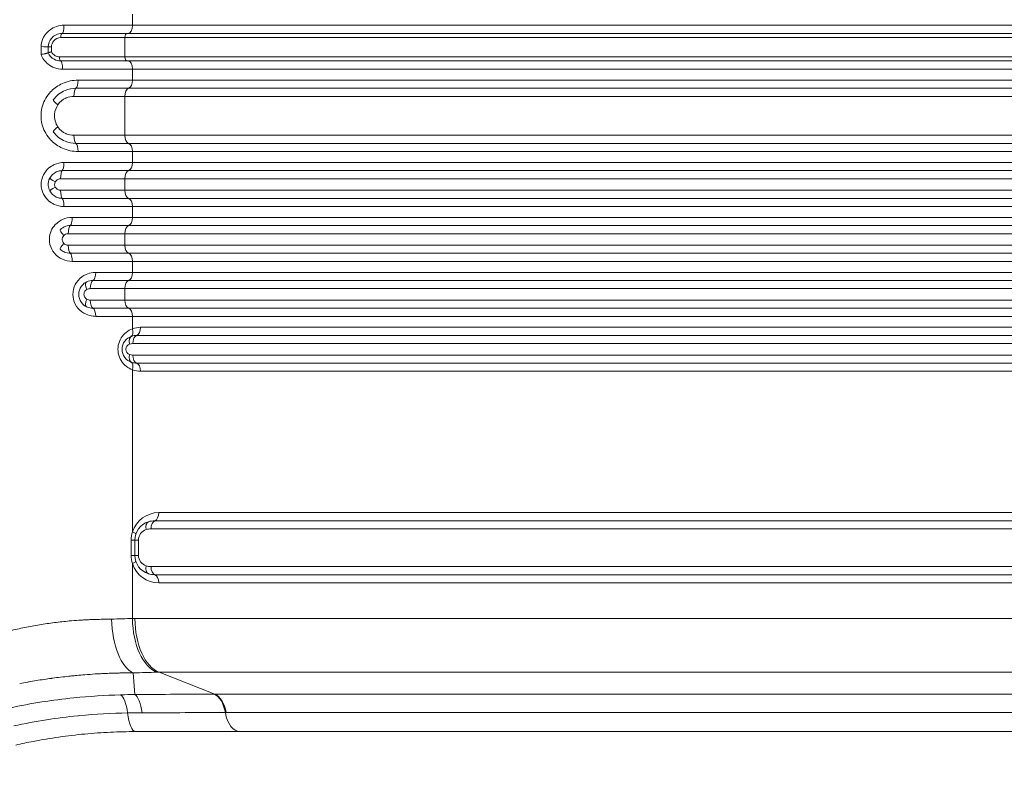
# Model space of a CAD drawing. Units: millimetres. Extents: x 1149 to 9431, y -1424 to 710.
# Drawn here: x 2027 to 2386, y -158 to 120 of the extents above; entities that cross this region are included whole.
import ezdxf

# ---------------------------------------------------------------- set-up
doc = ezdxf.new("R2010")
doc.units = ezdxf.units.MM
doc.header["$MEASUREMENT"] = 0
doc.styles.get("Standard").update_dxf_attribs({"font": 'arial.ttf'})
doc.dimstyles.new('ISO-25', dxfattribs={"dimtxt": 2.5, "dimasz": 2.5, "dimexe": 1.25, "dimexo": 0.625, "dimtad": 1, "dimtxsty": 'Standard', "dimcen": 2.5, "dimadec": 0, "dimazin": 0, "dimtfac": 1, "dimtmove": 0, "dimatfit": 3, "dimfxl": 1, "dimarcsym": 0})

# ---------------------------------------------------------------- blocks, each defined once
blk = doc.blocks.new('*D1')
at = {"color": 0, "lineweight": -2, "transparency": 16777216}
for p, q in [((1478.06, 436.33), (1478.06, 477.58)), ((3298.06, 436.33), (3298.06, 477.58)), ((1578.06, 476.33), (3198.06, 476.33))]:
    blk.add_line(p, q, dxfattribs=at)
at = {"color": 0, "transparency": 16777216}
for points in [[(1578.06, 493), (1578.06, 459.67), (1478.06, 476.33)], [(3198.06, 493), (3198.06, 459.67), (3298.06, 476.33)]]:
    blk.add_solid(points, dxfattribs=at)
at = {"layer": 'Defpoints', "color": 0, "transparency": 16777216}
for p in [(3298.06, 476.33), (1478.06, 85.94), (3298.06, -1114.06)]:
    blk.add_point(p, dxfattribs=at)
at = {"color": 0, "lineweight": 18, "transparency": 16777216, "insert": (2388.06, 598.13), "char_height": 170, "attachment_point": 5}
blk.add_mtext('180', dxfattribs=at)
blk = doc.blocks.new('*D2')
at = {"color": 0, "lineweight": -2, "transparency": 16777216}
for p, q in [((1421.91, 395.94), (1380.66, 395.94)), ((1381.91, 295.94), (1381.91, -1324.06)), ((1421.91, -1424.06), (1380.66, -1424.06))]:
    blk.add_line(p, q, dxfattribs=at)
at = {"color": 0, "transparency": 16777216}
for points in [[(1365.25, 295.94), (1398.58, 295.94), (1381.91, 395.94)], [(1365.25, -1324.06), (1398.58, -1324.06), (1381.91, -1424.06)]]:
    blk.add_solid(points, dxfattribs=at)
at = {"layer": 'Defpoints', "color": 0, "transparency": 16777216}
for p in [(1788.06, 395.94), (1381.91, -1424.06), (2988.06, -1424.06)]:
    blk.add_point(p, dxfattribs=at)
at = {"color": 0, "lineweight": 18, "transparency": 16777216, "insert": (1260.11, -514.06), "char_height": 170, "attachment_point": 5, "rotation": 90}
blk.add_mtext('180', dxfattribs=at)

msp = doc.modelspace()

# ---------------------------------------------------------------- linework, layer by layer
at = {"lineweight": 18}
for p, q in [((2068.136, 118.137), (2068.136, 122.137)), ((2066.179, 115.137), (2042.424, 115.137)), ((2068.136, 118.137), (2043.165, 118.137)), ((2627.753, 115.137), (2066.179, 115.137)), ((2629.71, 118.137), (2068.136, 118.137)), ((2042.051, 113.637), (2065.341, 113.637)), ((2065.341, 113.637), (2626.914, 113.637)), ((2065.341, 106.637), (2065.341, 113.637)), ((2065.341, 106.637), (2041.577, 106.637)), ((2041.94, 105.137), (2066.179, 105.137)), ((2626.914, 106.637), (2065.341, 106.637)), ((2066.179, 105.137), (2627.753, 105.137)), ((2042.663, 102.137), (2068.136, 102.137)), ((2068.136, 98.137), (2068.136, 102.137)), ((2068.136, 102.137), (2629.71, 102.137)), ((2068.136, 98.137), (2048.333, 98.137)), ((2629.71, 98.137), (2068.136, 98.137)), ((2066.738, 95.179), (2047.554, 95.179)), ((2628.312, 95.179), (2066.738, 95.179)), ((2046.775, 92.221), (2065.341, 92.221)), ((2065.341, 92.221), (2626.914, 92.221)), ((2065.341, 78.053), (2065.341, 92.221)), ((2065.341, 78.053), (2046.775, 78.053)), ((2626.914, 78.053), (2065.341, 78.053)), ((2047.554, 75.095), (2066.738, 75.095)), ((2048.333, 72.137), (2068.136, 72.137)), ((2066.738, 75.095), (2628.312, 75.095)), ((2068.136, 72.137), (2629.71, 72.137)), ((2068.136, 68.137), (2068.136, 72.137)), ((2068.136, 68.137), (2043.165, 68.137)), ((2629.71, 68.137), (2068.136, 68.137)), ((2066.738, 65.179), (2042.548, 65.179)), ((2628.312, 65.179), (2066.738, 65.179)), ((2041.93, 62.221), (2065.341, 62.221)), ((2065.341, 62.221), (2626.914, 62.221)), ((2065.341, 58.053), (2065.341, 62.221)), ((2065.341, 58.053), (2041.93, 58.053)), ((2626.914, 58.053), (2065.341, 58.053)), ((2042.548, 55.095), (2066.738, 55.095)), ((2066.738, 55.095), (2628.312, 55.095)), ((2043.165, 52.137), (2068.136, 52.137)), ((2068.136, 52.137), (2629.71, 52.137)), ((2068.136, 48.137), (2068.136, 52.137)), ((2629.71, 48.137), (2068.136, 48.137)), ((2066.738, 45.179), (2045.462, 45.179)), ((2628.312, 45.179), (2066.738, 45.179)), ((2044.75, 42.221), (2065.341, 42.221)), ((2065.341, 42.221), (2626.914, 42.221)), ((2065.341, 38.053), (2065.341, 42.221)), ((2065.341, 38.053), (2044.75, 38.053)), ((2626.914, 38.053), (2065.341, 38.053)), ((2045.462, 35.095), (2066.738, 35.095)), ((2066.738, 35.095), (2628.312, 35.095)), ((2068.136, 32.137), (2629.71, 32.137)), ((2068.136, 28.137), (2068.136, 32.137)), ((2066.738, 25.179), (2053.747, 25.179)), ((2068.136, 28.137), (2054.726, 28.137)), ((2628.312, 25.179), (2066.738, 25.179)), ((2629.71, 28.137), (2068.136, 28.137)), ((2052.769, 22.221), (2065.341, 22.221)), ((2065.341, 22.221), (2626.914, 22.221)), ((2065.341, 18.053), (2065.341, 22.221)), ((2065.341, 18.053), (2052.769, 18.053)), ((2626.914, 18.053), (2065.341, 18.053)), ((2053.747, 15.095), (2066.738, 15.095)), ((2066.738, 15.095), (2628.312, 15.095)), ((2054.726, 12.137), (2068.136, 12.137)), ((2068.136, 12.137), (2629.71, 12.137)), ((2068.136, 7.596), (2068.136, 12.137)), ((2629.71, 8.137), (2071.027, 8.137)), ((2628.312, 5.179), (2069.629, 5.179)), ((2068.231, 2.221), (2626.914, 2.221)), ((2626.914, -1.947), (2068.231, -1.947)), ((2069.629, -4.905), (2628.312, -4.905)), ((2068.136, -7.323), (2068.136, -66.35)), ((2071.027, -7.863), (2629.71, -7.863)), ((2629.71, -59.327), (2077.683, -59.327)), ((2628.312, -62.285), (2076.285, -62.285)), ((2074.887, -65.243), (2626.914, -65.243)), ((2067.665, -69.327), (2069.006, -69.327)), ((2067.665, -69.327), (2067.665, -74.887)), ((2070.328, -69.327), (2069.006, -69.327)), ((2069.006, -69.327), (2069.006, -74.887)), ((2070.328, -74.887), (2070.328, -69.327)), ((2069.006, -74.887), (2067.665, -74.887)), ((2070.328, -74.887), (2069.006, -74.887)), ((2068.136, -77.863), (2068.136, -97.889)), ((2626.914, -78.971), (2074.887, -78.971)), ((2076.285, -81.929), (2628.312, -81.929)), ((2077.683, -84.887), (2629.71, -84.887)), ((2629.71, -97.887), (2069.006, -97.887)), ((2068.408, -117.68), (2068.997, -125.555)), ((2077.845, -117.443), (2098.078, -125.426)), ((2077.845, -117.443), (2638.55, -117.443)), ((2659.38, -125.426), (2098.078, -125.426)), ((2102.227, -132.13), (2663.529, -132.13)), ((2069.259, -139.055), (2107.275, -139.055)), ((2668.849, -139.055), (2107.275, -139.055))]:
    msp.add_line(p, q, dxfattribs=at)
for centre, radius, start, end in [((2071.027, 0.137), 8, 90, 111.17893), ((2069.349, 0.137), 5, 107.34246, 252.65754), ((2067.672, 0.137), 2, 107.34246, 252.65754), ((2071.027, 0.137), 8, 248.82107, 270), ((2077.683, -69.327), 10, 90, 162.68331), ((2076.006, -69.327), 7, 107.34246, 180), ((2074.328, -69.327), 4, 107.34246, 180), ((2076.006, -74.887), 7, 180, 252.65754), ((2074.328, -74.887), 4, 180, 252.65754), ((2077.683, -74.887), 10, 197.31669, 270)]:
    msp.add_arc(centre, radius, start, end, dxfattribs=at)
at = {"lineweight": 18, "extrusion": (0, 0, -1)}
for centre, major_axis, ratio, start_param, end_param in [((2042.424, 113.637), (0, 1.5), 0.2486063, -1.5707963, 0), ((2066.179, 113.637), (0, 1.5), 0.5591297, -1.5707963, 0), ((2038.925, 110.223), (-1.5, 0.037), 0.0050959, -1.3661309, 0), ((2125.148, 108.046), (0.002, 88.393), 0.9791881, -1.5667552, -1.5461851), ((2041.94, 102.137), (0, 3), 0.2407084, 0, 1.5707963), ((2066.459, 102.137), (0, 3), 0.5591297, 0, 1.5707963), ((2047.399, 98.137), (0, -3), 0.3115931, -1.5707963, -0.1674481), ((2041.689, 89.187), (-2.447, 1.736), 0.1381642, -1.3783422, 0), ((2041.689, 81.087), (-2.447, -1.736), 0.1381642, 0.0000095, 1.3783422), ((2047.71, 78.053), (0, -3), 0.3115931, 0.1674481, 1.5707963), ((2067.018, 78.053), (0, -3), 0.5591297, 0.1674481, 1.5707963), ((2047.399, 72.137), (0, 3), 0.3115931, 0.1674481, 1.5707963), ((2066.459, 72.137), (0, 3), 0.5591297, 0.1674481, 1.5707963), ((2042.424, 68.137), (0, -3), 0.246992, -1.5707963, -0.1674481), ((2042.671, 62.221), (0, 3), 0.246992, -1.5707963, -0.1674481), ((2040.654, 61.067), (-2.655, 1.396), 0.1049224, -1.373653, 0), ((2040.654, 59.206), (-2.655, -1.396), 0.1049224, 0, 1.373653), ((2042.671, 58.053), (0, -3), 0.246992, 0.1674481, 1.5707963), ((2067.018, 58.053), (0, -3), 0.5591297, 0.1674481, 1.5707963), ((2042.424, 52.137), (0, 3), 0.246992, 0.1674481, 1.5707963), ((2066.459, 52.137), (0, 3), 0.5591297, 0.1674481, 1.5707963), ((2043.916, 41.561), (-2.105, 2.137), 0.1905819, -1.3851826, -0.0000408), ((2045.604, 42.221), (0, 3), 0.2845903, -1.5707963, -0.1674512), ((2043.916, 38.712), (-2.105, -2.137), 0.1905819, 0.000005, 1.3851826), ((2045.604, 38.053), (0, -3), 0.2845903, 0.1674512, 1.5707963), ((2067.018, 38.053), (0, -3), 0.5591297, 0.1674481, 1.5707963), ((2045.319, 32.137), (0, 3), 0.2845903, 0.1674481, 1.5707963), ((2053.943, 22.221), (0, 3), 0.3915033, -1.5707963, -0.1674512), ((2052.623, 21.908), (-1.393, 2.657), 0.3369072, -1.3956423, 0), ((2052.623, 18.365), (-1.393, -2.657), 0.3369072, 0, 1.3956423), ((2053.943, 18.053), (0, -3), 0.3915033, 0.1674512, 1.5707963), ((2067.018, 18.053), (0, -3), 0.5591297, 0.1674481, 1.5707963), ((2053.552, 12.137), (0, 3), 0.3915033, 0.1674481, 1.5707963), ((2069.349, 8.137), (0, -3), 0.5591297, -1.5707963, -0.1674481), ((2068.753, 2.046), (-0.894, 2.864), 0.5412825, -1.4033482, 0), ((2069.908, 2.221), (0, 3), 0.5591297, -1.5707963, -0.1674534), ((2068.516, -2.1), (2.205, -3.81), 0.9238608, -2.9361358, -2.6506838), ((2068.753, -1.772), (-0.894, -2.864), 0.5412825, 0, 1.4033482), ((2068.516, 2.373), (-2.205, -3.81), 0.9238608, -0.4909088, -0.2054568), ((2069.908, -1.947), (0, -3), 0.5591297, 0.1674484, 1.5707963), ((2074.813, -65.509), (-0.894, 2.864), 0.5412825, -1.4033482, 0), ((2076.565, -65.243), (0, 3), 0.5591297, -1.5707963, -0.1674481), ((2066.459, -66.35), (2.864, -0.893), 0.1968104, -1.0077241, 0), ((2075.192, -71.713), (2.863, -5.885), 0.9396049, -3.0004066, -2.7128118), ((2066.459, -77.863), (2.864, 0.893), 0.1968104, 0, 1.0077241), ((2074.813, -78.705), (-0.894, -2.864), 0.5412825, 0, 1.4033482), ((2075.192, -72.5), (-2.863, -5.885), 0.9396049, -0.4287809, -0.141186), ((2076.565, -78.971), (0, -3), 0.5591297, 0.1674481, 1.5707963), ((2069.735, -98.093), (0.684, -19.988), 0.4630748, 0.2172404, 1.5866394), ((2080.188, -97.887), (0, -20), 0.5591297, 0.2110933, 1.5707963), ((2121.56, -219.631), (103.532, -76.109), 0.6586297, -2.4189468, -2.4115369), ((2069.259, -129.055), (0, -10), 0.305689, 0, 1.2449088), ((2107.275, -129.055), (0, -10), 0.5591297, 0, 1.2582852)]:
    msp.add_ellipse(centre, major_axis=major_axis, ratio=ratio, start_param=start_param, end_param=end_param, dxfattribs=at)
at = {"lineweight": 18}
for centre, major_axis, ratio, start_param, end_param in [((2042.424, 118.137), (0, -3), 0.246992, 0, 1.5707963), ((2066.459, 118.137), (0, -3), 0.5591297, 0, 1.5707963), ((2122.51, 108.046), (-0.001, -88.595), 0.9897143, -1.5966128, -1.564212), ((2034.427, 110.334), (2.999, -0.074), 0.0035572, 0, 1.4272195), ((2123.814, 108.046), (-0.001, -88.191), 0.9798727, -1.5958899, -1.5707927), ((2041.94, 106.637), (0, -1.5), 0.2422816, -1.5707963, 0), ((2066.179, 106.637), (0, -1.5), 0.5591297, -1.5707963, 0), ((2066.459, 98.137), (0, -3), 0.5591297, 0.1674481, 1.5707963), ((2047.71, 92.221), (0, 3), 0.3115931, 0.1674481, 1.5707963), ((2067.018, 92.221), (0, 3), 0.5591297, 0.1674481, 1.5707963), ((2066.459, 68.137), (0, -3), 0.5591297, 0.1674481, 1.5707963), ((2067.018, 62.221), (0, 3), 0.5591297, 0.1674481, 1.5707963), ((2045.319, 48.137), (0, -3), 0.2845903, 0.1674481, 1.5707963), ((2066.459, 48.137), (0, -3), 0.5591297, 0.1674481, 1.5707963), ((2067.018, 42.221), (0, 3), 0.5591297, 0.1674481, 1.5707963), ((2066.459, 32.137), (0, 3), 0.5591297, -1.5707963, -0.1674481), ((2053.552, 28.137), (0, -3), 0.3915033, 0.1674481, 1.5707963), ((2067.018, 22.221), (0, 3), 0.5591297, 0.1674481, 1.5707963), ((2066.459, 28.137), (0, -3), 0.5591297, 0.1674481, 1.5707963), ((2066.459, 12.137), (0, 3), 0.5591297, -1.5707963, -0.1674481), ((2066.459, 7.596), (1.084, -2.797), 0.5323385, 0, 1.3673933), ((2066.459, -7.323), (1.084, 2.797), 0.5323385, -1.3673933, -0.0093537), ((2069.349, -7.863), (0, 3), 0.5591297, -1.5707963, -0.1674481), ((2076.006, -59.327), (0, -3), 0.5591297, 0.1674481, 1.5707963), ((2079.215, -87.384), (4.269, -24.986), 0.5572921, 3.0466665, 3.2162794), ((2079.215, -56.83), (-4.269, -24.986), 0.5572921, -0.0746868, 0.0949262), ((2076.006, -84.887), (0, 3), 0.5591297, -1.5707963, -0.1674481), ((2069.006, -310.522), (0, 212.635), 0.8290802, 0.0000021, 0.0049334), ((2079.319, -97.889), (0.119, -20), 0.5591229, -1.574122, -0.2142179), ((2096.634, -135.204), (-0.008, 10), 0.5593069, -1.2587318, -0.2115267), ((2101.701, -218.194), (-182.513, 2.504), 0.508097, -1.543972, -1.5424554), ((2096.906, -135.204), (0, 10), 0.5591297, -1.2582909, -0.2110933), ((2063.467, -135.458), (-0.338, 9.994), 0.3158301, -1.255413, -0.2048166), ((2068.378, -135.351), (-0.087, 10), 0.3457946, -1.2535526, -0.2051552)]:
    msp.add_ellipse(centre, major_axis=major_axis, ratio=ratio, start_param=start_param, end_param=end_param, dxfattribs=at)
for points, knots in [([(2043.165, 118.137), (2041.367, 118.137), (2038.338, 117.16), (2035.51, 113.887), (2034.887, 111.524), (2034.856, 110.334)], [0, 0, 0, 0, 0.5359681, 0.8932801, 1.2505922, 1.2505922, 1.2505922, 1.2505922]), ([(2042.424, 115.137), (2040.978, 115.137), (2038.438, 113.965), (2037.453, 111.379), (2037.426, 110.26)], [-0.54871214, -0.54871214, -0.54871214, -0.54871214, -0.23516235, 0, 0, 0, 0]), ([(2038.621, 110.223), (2038.64, 111.006), (2039.316, 112.817), (2041.059, 113.637), (2042.051, 113.637)], [0, 0, 0, 0, 0.23516235, 0.54871214, 0.54871214, 0.54871214, 0.54871214]), ([(2034.829, 107.463), (2034.832, 107.464), (2034.835, 107.465), (2035.098, 107.522), (2035.353, 107.578), (2035.836, 107.68), (2036.066, 107.726), (2036.414, 107.791), (2036.543, 107.812), (2036.78, 107.853), (2036.885, 107.875), (2037.114, 107.931), (2037.219, 107.965), (2037.361, 108.018), (2037.399, 108.037), (2037.399, 108.046)], [-0.43271926, -0.43271926, -0.43271926, -0.43271926, -0.43168453, -0.43168453, -0.3513076, -0.3513076, -0.27069322, -0.27069322, -0.21648035, -0.21648035, -0.16180902, -0.16180902, -0.08073095, -0.08073095, -0.00000166, -0.00000166, -0.00000166, -0.00000166]), ([(2038.595, 108.405), (2038.583, 108.402), (2038.559, 108.396), (2038.535, 108.39), (2038.447, 108.368), (2038.372, 108.349), (2038.227, 108.312), (2038.157, 108.293), (2037.959, 108.239), (2037.841, 108.202), (2037.632, 108.131), (2037.548, 108.105), (2037.43, 108.067), (2037.399, 108.055), (2037.399, 108.047)], [-0.00751389, -0.00751389, -0.00751389, -0.00751389, -0.00378772, 0, 0, 0.0244221, 0.0244221, 0.04869124, 0.04869124, 0.09683461, 0.09683461, 0.15, 0.15, 0.20301961, 0.20301961, 0.20301961, 0.20301961]), ([(2037.399, 108.047), (2037.399, 108.046), (2037.399, 108.046), (2037.399, 108.046), (2037.399, 108.046), (2037.399, 108.046)], [-0.0028301851, -0.0028301851, -0.0028301851, -0.0028301851, -0.0014152774, -0.0014152774, 0, 0, 0, 0]), ([(2037.399, 108.046), (2037.859, 107.047), (2039.254, 105.594), (2041.137, 105.137), (2041.94, 105.137)], [-2.63907281, -2.63907281, -2.63907281, -2.63907281, -2.40723048, -2.23334874, -2.23334874, -2.23334874, -2.23334874]), ([(2041.577, 106.637), (2041.025, 106.637), (2040.471, 106.774), (2039.979, 107.039), (2039.408, 107.346), (2038.92, 107.825), (2038.595, 108.405)], [2.23334874, 2.23334874, 2.23334874, 2.23334874, 2.40723048, 2.40723048, 2.40723048, 2.60868168, 2.60868168, 2.60868168, 2.60868168]), ([(2034.829, 107.463), (2035.323, 106.123), (2037.364, 103.303), (2040.748, 102.137), (2042.663, 102.137)], [-0.07264653, -0.07264653, -0.07264653, -0.07264653, 0.35451279, 0.92405855, 0.92405855, 0.92405855, 0.92405855]), ([(2048.333, 98.137), (2046.383, 98.137), (2044.403, 97.724), (2042.591, 96.905), (2041.11, 96.235), (2039.741, 95.294), (2038.589, 94.141), (2038.331, 93.884), (2038.084, 93.616), (2037.849, 93.337), (2036.564, 91.815), (2035.639, 89.998), (2035.175, 88.074), (2034.712, 86.151), (2034.71, 84.123), (2035.174, 82.201), (2035.637, 80.278), (2036.565, 78.461), (2037.851, 76.939), (2038.085, 76.661), (2038.332, 76.393), (2038.589, 76.136), (2039.741, 74.982), (2041.11, 74.039), (2042.591, 73.369), (2044.402, 72.549), (2046.383, 72.137), (2048.333, 72.137)], [-4.1481357, -4.1481357, -4.1481357, -4.1481357, -3.5555449, -3.5555449, -3.5555449, -3.0712527, -3.0712527, -3.0712527, -2.9629541, -2.9629541, -2.9629541, -2.3703633, -2.3703633, -2.3703633, -1.7777725, -1.7777725, -1.7777725, -1.1851816, -1.1851816, -1.1851816, -1.0770828, -1.0770828, -1.0770828, -0.5925908, -0.5925908, -0.5925908, 0, 0, 0, 0]), ([(2047.554, 95.179), (2046.25, 95.179), (2043.118, 94.612), (2040.365, 92.505), (2039.242, 90.922)], [0, 0, 0, 0, 0.30951431, 0.72219977, 0.72219977, 0.72219977, 0.72219977]), ([(2040.986, 89.187), (2041.717, 90.259), (2042.736, 91.093), (2043.869, 91.605), (2043.91, 91.623), (2043.952, 91.642), (2043.994, 91.659), (2044.881, 92.039), (2045.833, 92.221), (2046.775, 92.221)], [-0.72220005, -0.72220005, -0.72220005, -0.72220005, -0.32409232, -0.32409232, -0.32409232, -0.30951431, -0.30951431, -0.30951431, -0.00000002, -0.00000002, -0.00000002, -0.00000002]), ([(2040.986, 81.087), (2040.531, 81.753), (2039.846, 83.261), (2039.594, 86.187), (2040.304, 88.187), (2040.986, 89.187)], [-0.86649798, -0.86649798, -0.86649798, -0.86649798, -0.61892713, -0.37135628, 0, 0, 0, 0]), ([(2039.242, 79.351), (2040.365, 77.769), (2043.119, 75.661), (2046.25, 75.095), (2047.554, 75.095)], [0, 0, 0, 0, 0.41268217, 0.72219379, 0.72219379, 0.72219379, 0.72219379]), ([(2046.775, 78.053), (2045.833, 78.053), (2044.881, 78.235), (2043.994, 78.614), (2043.952, 78.632), (2043.91, 78.65), (2043.869, 78.669), (2042.736, 79.181), (2041.717, 80.015), (2040.986, 81.087)], [-0.72219378, -0.72219378, -0.72219378, -0.72219378, -0.41268217, -0.41268217, -0.41268217, -0.39808822, -0.39808822, -0.39808822, 0, 0, 0, 0]), ([(2043.165, 68.137), (2041.947, 68.137), (2040.721, 67.875), (2039.604, 67.366), (2039.254, 67.206), (2038.914, 67.021), (2038.589, 66.815), (2037.878, 66.363), (2037.236, 65.805), (2036.697, 65.164), (2035.912, 64.228), (2035.348, 63.114), (2035.066, 61.936), (2034.783, 60.757), (2034.782, 59.516), (2035.065, 58.338), (2035.347, 57.16), (2035.912, 56.046), (2036.698, 55.11), (2037.236, 54.468), (2037.878, 53.911), (2038.589, 53.459), (2038.914, 53.252), (2039.254, 53.068), (2039.604, 52.908), (2040.72, 52.399), (2041.947, 52.137), (2043.165, 52.137)], [-2.540516, -2.540516, -2.540516, -2.540516, -2.1775851, -2.1775851, -2.1775851, -2.063613, -2.063613, -2.063613, -1.8146543, -1.8146543, -1.8146543, -1.4517234, -1.4517234, -1.4517234, -1.0887926, -1.0887926, -1.0887926, -0.7258617, -0.7258617, -0.7258617, -0.476932, -0.476932, -0.476932, -0.3629309, -0.3629309, -0.3629309, 0, 0, 0, 0]), ([(2042.548, 65.179), (2041.834, 65.179), (2040.1, 64.854), (2038.542, 63.497), (2037.999, 62.463)], [0, 0, 0, 0, 0.1068329, 0.24927647, 0.24927647, 0.24927647, 0.24927647]), ([(2037.999, 62.463), (2037.571, 61.65), (2037.225, 60.008), (2037.678, 58.42), (2037.999, 57.81)], [-0.19395279, -0.19395279, -0.19395279, -0.19395279, -0.08312262, 0, 0, 0, 0]), ([(2039.991, 59.206), (2039.867, 59.45), (2039.693, 60.085), (2039.826, 60.742), (2039.991, 61.067)], [0, 0, 0, 0, 0.08312262, 0.19395279, 0.19395279, 0.19395279, 0.19395279]), ([(2039.99, 61.067), (2040.201, 61.485), (2040.555, 61.814), (2040.96, 62.007), (2041.264, 62.152), (2041.598, 62.221), (2041.93, 62.221)], [-0.24927676, -0.24927676, -0.24927676, -0.24927676, -0.1068329, -0.1068329, -0.1068329, 0, 0, 0, 0]), ([(2037.999, 57.81), (2038.542, 56.776), (2040.1, 55.42), (2041.834, 55.095), (2042.548, 55.095)], [0.00000014, 0.00000014, 0.00000014, 0.00000014, 0.14244386, 0.24927676, 0.24927676, 0.24927676, 0.24927676]), ([(2041.93, 58.053), (2041.598, 58.053), (2041.264, 58.122), (2040.96, 58.266), (2040.555, 58.46), (2040.201, 58.788), (2039.99, 59.206)], [-0.24927676, -0.24927676, -0.24927676, -0.24927676, -0.14244386, -0.14244386, -0.14244386, 0, 0, 0, 0]), ([(2046.173, 48.137), (2044.963, 48.137), (2043.137, 47.744), (2039.943, 45.868), (2037.783, 42.64), (2037.794, 38.263), (2039.497, 34.914), (2042.522, 32.652), (2044.963, 32.137), (2046.173, 32.137)], [0, 0, 0, 0, 0.3645589, 0.5468383, 1.0936766, 1.4582355, 1.8227944, 2.1873533, 2.5519122, 2.5519122, 2.5519122, 2.5519122]), ([(2068.136, 48.137), (2068.027, 48.137), (2067.917, 48.137), (2063.421, 48.137), (2058.684, 48.137), (2051.273, 48.137), (2048.735, 48.137), (2046.173, 48.137)], [7.5322433, 7.5322433, 7.5322433, 7.5322433, 7.5702011, 7.5702011, 9.0813261, 9.0813261, 9.8445214, 9.8445214, 9.8445214, 9.8445214]), ([(2045.462, 45.181), (2044.76, 45.18), (2044.031, 45.04), (2043.32, 44.725), (2043.287, 44.71), (2043.254, 44.695), (2043.221, 44.679), (2042.885, 44.522), (2042.555, 44.323), (2042.245, 44.08), (2042.095, 43.963), (2041.95, 43.835), (2041.811, 43.698)], [0.00000001, 0.00000001, 0.00000001, 0.00000001, 0.10975204, 0.10975204, 0.10975204, 0.11489925, 0.11489925, 0.11489925, 0.1669345, 0.1669345, 0.1669345, 0.19206608, 0.19206608, 0.19206608, 0.19206608]), ([(2043.127, 38.712), (2042.82, 39.026), (2042.481, 39.745), (2042.602, 40.833), (2042.922, 41.352), (2043.127, 41.561)], [0, 0, 0, 0, 0.13681384, 0.22802307, 0.3192323, 0.3192323, 0.3192323, 0.3192323]), ([(2043.127, 41.561), (2043.311, 41.751), (2043.82, 42.101), (2044.413, 42.221), (2044.75, 42.221)], [-0.19206608, -0.19206608, -0.19206608, -0.19206608, -0.10975204, 0, 0, 0, 0]), ([(2041.81, 36.575), (2042.239, 36.153), (2042.722, 35.828), (2043.219, 35.593), (2043.253, 35.577), (2043.286, 35.562), (2043.32, 35.547), (2044.03, 35.231), (2044.76, 35.093), (2045.462, 35.093)], [0, 0, 0, 0, 0.07714282, 0.07714282, 0.07714282, 0.08231403, 0.08231403, 0.08231403, 0.19206607, 0.19206607, 0.19206607, 0.19206607]), ([(2044.75, 38.053), (2044.413, 38.053), (2043.82, 38.173), (2043.311, 38.523), (2043.127, 38.712)], [-0.19206607, -0.19206607, -0.19206607, -0.19206607, -0.08231403, 0, 0, 0, 0]), ([(2046.173, 32.137), (2048.735, 32.137), (2051.273, 32.137), (2058.684, 32.137), (2063.421, 32.137), (2067.917, 32.137), (2068.027, 32.137), (2068.136, 32.137)], [-9.8445214, -9.8445214, -9.8445214, -9.8445214, -9.0813261, -9.0813261, -7.5702011, -7.5702011, -7.5322433, -7.5322433, -7.5322433, -7.5322433]), ([(2054.726, 28.137), (2054.404, 28.137), (2054.082, 28.119), (2053.76, 28.082), (2052.899, 27.985), (2052.045, 27.758), (2051.24, 27.399), (2050.135, 26.908), (2049.121, 26.169), (2048.32, 25.236), (2047.518, 24.303), (2046.929, 23.176), (2046.635, 21.976), (2046.341, 20.775), (2046.341, 19.501), (2046.636, 18.3), (2046.931, 17.099), (2047.518, 15.971), (2048.319, 15.038), (2049.121, 14.105), (2050.135, 13.366), (2051.24, 12.874), (2052.045, 12.516), (2052.899, 12.289), (2053.76, 12.191), (2054.082, 12.155), (2054.404, 12.137), (2054.726, 12.137)], [0, 0, 0, 0, 0.1009751, 0.1009751, 0.1009751, 0.371139, 0.371139, 0.371139, 0.7422781, 0.7422781, 0.7422781, 1.1134171, 1.1134171, 1.1134171, 1.4845562, 1.4845562, 1.4845562, 1.8556952, 1.8556952, 1.8556952, 2.2268342, 2.2268342, 2.2268342, 2.4969971, 2.4969971, 2.4969971, 2.5979733, 2.5979733, 2.5979733, 2.5979733]), ([(2053.747, 25.181), (2053.011, 25.18), (2052.241, 25.04), (2051.468, 24.682), (2051.389, 24.646), (2051.31, 24.607), (2051.231, 24.565)], [0.00000001, 0.00000001, 0.00000001, 0.00000001, 0.13380806, 0.13380806, 0.13380806, 0.14751553, 0.14751553, 0.14751553, 0.14751553]), ([(2051.231, 24.565), (2050.346, 24.102), (2049.581, 23.349), (2049.104, 22.422), (2048.628, 21.494), (2048.448, 20.385), (2048.615, 19.343), (2048.782, 18.302), (2049.294, 17.324), (2050.016, 16.601), (2050.377, 16.24), (2050.788, 15.94), (2051.231, 15.708)], [-0.44565574, -0.44565574, -0.44565574, -0.44565574, -0.31832553, -0.31832553, -0.31832553, -0.19099532, -0.19099532, -0.19099532, -0.06366511, -0.06366511, -0.06366511, -0.00000079, -0.00000079, -0.00000079, -0.00000079]), ([(2051.497, 18.365), (2051.327, 18.458), (2051.168, 18.577), (2051.03, 18.722), (2050.752, 19.011), (2050.554, 19.402), (2050.49, 19.819), (2050.426, 20.236), (2050.496, 20.68), (2050.679, 21.051), (2050.862, 21.423), (2051.157, 21.723), (2051.497, 21.908)], [0.00000005, 0.00000005, 0.00000005, 0.00000005, 0.06366511, 0.06366511, 0.06366511, 0.19099532, 0.19099532, 0.19099532, 0.31832553, 0.31832553, 0.31832553, 0.4456557, 0.4456557, 0.4456557, 0.4456557]), ([(2051.231, 15.708), (2051.31, 15.667), (2051.389, 15.628), (2051.468, 15.591), (2052.241, 15.234), (2053.011, 15.093), (2053.747, 15.093)], [0.00000002, 0.00000002, 0.00000002, 0.00000002, 0.01370351, 0.01370351, 0.01370351, 0.1475156, 0.1475156, 0.1475156, 0.1475156]), ([(2068.136, 7.596), (2067.335, 7.298), (2065.782, 6.443), (2063.88, 4.365), (2062.784, 1.639), (2062.776, -2.379), (2064.997, -5.77), (2067.335, -7.024), (2068.136, -7.323)], [0, 0, 0, 0, 0.2930251, 0.5860502, 0.8790753, 1.1721003, 1.7581505, 2.0511756, 2.0511756, 2.0511756, 2.0511756]), ([(2060.469, -98.093), (2060.467, -98.093), (2060.464, -98.093), (2060.458, -98.094), (2060.447, -98.094), (2060.424, -98.095), (2060.38, -98.096), (2060.29, -98.099), (2060.162, -98.102), (2060.008, -98.105), (2059.855, -98.108), (2059.7, -98.111), (2059.495, -98.114), (2059.134, -98.12), (2058.721, -98.126), (2058.358, -98.132), (2058.151, -98.135), (2057.631, -98.143), (2056.744, -98.158), (2055.528, -98.186), (2053.973, -98.23), (2052.262, -98.294), (2050.341, -98.39), (2048.017, -98.532), (2045.375, -98.739), (2042.409, -99.034), (2039.721, -99.35), (2037.017, -99.719), (2034.302, -100.14), (2031.579, -100.614), (2028.853, -101.139), (2026.127, -101.715), (2024.312, -102.13), (2023.406, -102.346)], [-4.8432118, -4.8432118, -4.8432118, -4.8432118, -4.8425361, -4.8418604, -4.8405091, -4.8378064, -4.832401, -4.8215903, -4.7999688, -4.7783473, -4.7567259, -4.7351044, -4.7134829, -4.6702399, -4.583754, -4.540511, -4.5188896, -4.4972681, -4.3242962, -4.1513244, -3.9975716, -3.6900661, -3.459437, -3.2288078, -2.7675496, -2.4216059, -2.0756622, -1.7297185, -1.3837748, -1.0378311, -0.6918874, -0.3459437, 0, 0, 0, 0]), ([(2027.054, -121.557), (2028.058, -121.366), (2029.059, -121.182), (2030.059, -121.005), (2030.206, -120.979), (2030.352, -120.953), (2030.498, -120.927), (2031.351, -120.778), (2032.203, -120.634), (2033.053, -120.495), (2034.049, -120.332), (2035.044, -120.176), (2036.037, -120.027), (2036.887, -119.9), (2037.735, -119.778), (2038.582, -119.661), (2038.725, -119.642), (2038.867, -119.622), (2039.01, -119.603), (2039.998, -119.469), (2040.985, -119.342), (2041.969, -119.223), (2042.953, -119.104), (2043.934, -118.991), (2044.912, -118.886), (2045.565, -118.816), (2046.217, -118.749), (2046.868, -118.685), (2047.191, -118.653), (2047.514, -118.623), (2047.837, -118.593), (2048.808, -118.502), (2049.776, -118.419), (2050.741, -118.342), (2052.022, -118.24), (2053.298, -118.151), (2054.566, -118.073), (2054.57, -118.072), (2054.574, -118.072), (2054.578, -118.072), (2055.214, -118.033), (2055.849, -117.997), (2056.482, -117.964), (2057.115, -117.931), (2057.747, -117.901), (2058.378, -117.873), (2059.219, -117.837), (2060.058, -117.805), (2060.897, -117.778), (2061.316, -117.765), (2061.736, -117.753), (2062.156, -117.741), (2062.628, -117.729), (2063.102, -117.718), (2063.577, -117.708), (2064.052, -117.699), (2064.53, -117.69), (2065.013, -117.683), (2065.074, -117.683), (2065.134, -117.682), (2065.195, -117.681), (2065.256, -117.68), (2065.317, -117.679), (2065.377, -117.679), (2065.499, -117.677), (2065.622, -117.676), (2065.745, -117.674), (2065.991, -117.671), (2066.24, -117.669), (2066.495, -117.667), (2066.622, -117.666), (2066.751, -117.665), (2066.882, -117.665), (2066.948, -117.664), (2067.015, -117.664), (2067.082, -117.664), (2067.149, -117.664), (2067.218, -117.663), (2067.287, -117.663), (2067.357, -117.663), (2067.427, -117.663), (2067.5, -117.663), (2067.573, -117.664), (2067.648, -117.664), (2067.727, -117.664), (2067.806, -117.665), (2067.888, -117.665), (2067.981, -117.667), (2068.028, -117.668), (2068.078, -117.668), (2068.135, -117.67), (2068.163, -117.67), (2068.193, -117.671), (2068.23, -117.672), (2068.249, -117.673), (2068.269, -117.674), (2068.292, -117.674), (2068.303, -117.675), (2068.315, -117.675), (2068.332, -117.676), (2068.34, -117.676), (2068.349, -117.677), (2068.359, -117.677), (2068.368, -117.678), (2068.377, -117.678), (2068.408, -117.68)], [0, 0, 0, 0, 0.3459437, 0.3459437, 0.3459437, 0.3966427, 0.3966427, 0.3966427, 0.6918874, 0.6918874, 0.6918874, 1.0378311, 1.0378311, 1.0378311, 1.3339234, 1.3339234, 1.3339234, 1.3837748, 1.3837748, 1.3837748, 1.7297185, 1.7297185, 1.7297185, 2.0756622, 2.0756622, 2.0756622, 2.3067753, 2.3067753, 2.3067753, 2.4216059, 2.4216059, 2.4216059, 2.7675496, 2.7675496, 2.7675496, 3.2273666, 3.2273666, 3.2273666, 3.2288078, 3.2288078, 3.2288078, 3.459437, 3.459437, 3.459437, 3.6900661, 3.6900661, 3.6900661, 3.9975716, 3.9975716, 3.9975716, 4.1513244, 4.1513244, 4.1513244, 4.3242962, 4.3242962, 4.3242962, 4.4972681, 4.4972681, 4.4972681, 4.5188896, 4.5188896, 4.5188896, 4.540511, 4.540511, 4.540511, 4.583754, 4.583754, 4.583754, 4.6702399, 4.6702399, 4.6702399, 4.7134829, 4.7134829, 4.7134829, 4.7351044, 4.7351044, 4.7351044, 4.7567259, 4.7567259, 4.7567259, 4.7783473, 4.7783473, 4.7783473, 4.7999688, 4.7999688, 4.7999688, 4.8215903, 4.8215903, 4.8215903, 4.832401, 4.832401, 4.832401, 4.8378064, 4.8378064, 4.8378064, 4.8405091, 4.8405091, 4.8405091, 4.8418604, 4.8418604, 4.8418604, 4.8425361, 4.8425361, 4.8425361, 4.8432118, 4.8432118, 4.8432118, 4.8432118]), ([(2063.778, -125.651), (2058.2, -125.825), (2048.721, -126.428), (2035.122, -128.144), (2027.317, -129.592), (2023.406, -130.466)], [-3.892369, -3.892369, -3.892369, -3.892369, -2.2242108, -1.1121054, 0, 0, 0, 0]), ([(2068.997, -125.555), (2067.326, -125.562), (2065.665, -125.593), (2063.999, -125.644), (2063.926, -125.646), (2063.852, -125.648), (2063.778, -125.651)], [-0.52058187, -0.52058187, -0.52058187, -0.52058187, -0.02204641, -0.02204641, -0.02204641, 0, 0, 0, 0]), ([(2024.918, -136.996), (2028.857, -136.118), (2032.831, -135.374), (2036.812, -134.75), (2040.606, -134.156), (2044.407, -133.673), (2048.189, -133.295), (2048.375, -133.277), (2048.562, -133.258), (2048.748, -133.24), (2054.698, -132.662), (2060.599, -132.346), (2066.363, -132.257)], [0, 0, 0, 0, 1.1121054, 1.1121054, 1.1121054, 2.17194, 2.17194, 2.17194, 2.2242108, 2.2242108, 2.2242108, 3.892369, 3.892369, 3.892369, 3.892369]), ([(2069.259, -139.055), (2066.23, -139.055), (2063.163, -139.125), (2056.977, -139.413), (2053.853, -139.631), (2047.607, -140.22), (2044.48, -140.592), (2038.241, -141.484), (2035.125, -142.004), (2029.879, -143.007), (2027.742, -143.453), (2025.614, -143.935)], [0, 0, 0, 0, 9.5908461, 9.5908461, 19.200629, 19.200629, 28.7373811, 28.7373811, 38.2306572, 38.2306572, 44.7762108, 44.7762108, 44.7762108, 44.7762108])]:
    msp.add_open_spline(points, degree=3, knots=knots, dxfattribs=at)
for points in [[(2037.399, 108.046), (2037.399, 108.046), (2037.399, 108.046), (2037.399, 108.045)], [(2039.242, 79.352), (2039.242, 79.352), (2039.242, 79.351), (2039.242, 79.351)], [(2041.81, 43.698), (2041.81, 43.698), (2041.81, 43.698), (2041.81, 43.698)], [(2051.497, 21.908), (2051.891, 22.123), (2052.331, 22.221), (2052.766, 22.221)], [(2052.766, 18.053), (2052.331, 18.053), (2051.891, 18.15), (2051.497, 18.365)], [(2069.629, 5.181), (2069.038, 5.18), (2068.448, 5.093), (2067.859, 4.909)], [(2067.859, -4.636), (2068.448, -4.82), (2069.038, -4.906), (2069.629, -4.906)], [(2068.136, -66.35), (2067.829, -67.3), (2067.665, -68.313), (2067.665, -69.327)], [(2067.665, -74.887), (2067.665, -75.901), (2067.829, -76.914), (2068.136, -77.863)], [(2068.136, -97.889), (2065.668, -97.908), (2063.106, -97.98), (2060.469, -98.093)], [(2068.408, -117.68), (2071.395, -117.551), (2074.267, -117.467), (2077.058, -117.446)], [(2097.801, -125.426), (2088.843, -125.432), (2079.14, -125.479), (2068.997, -125.555)], [(2066.363, -132.257), (2068.131, -132.229), (2069.889, -132.21), (2071.636, -132.203)], [(2071.636, -132.203), (2082.316, -132.16), (2092.522, -132.133), (2101.955, -132.13)], [(2101.955, -132.13), (2102.045, -132.13), (2102.136, -132.13), (2102.227, -132.13)]]:
    msp.add_open_spline(points, degree=3, dxfattribs=at)

# ---------------------------------------------------------------- dimensions: what is measured, and where the dimension line sits
dim = msp.add_linear_dim(base=(3298.062, 476.333), p1=(1478.062, 85.945), p2=(3298.062, -1114.055), text='180', dimstyle='ISO-25', override={"dimtxt": 170, "dimasz": 100, "dimgap": 35, "dimtad": 2, "dimfxl": 40, "dimfxlon": 1}, dxfattribs=at)
dim.commit()
dim.dimension.update_dxf_attribs({"geometry": '*D1', "text_midpoint": (2388.062, 598.131)})
dim = msp.add_linear_dim(base=(1381.912, -1424.055), p1=(1788.062, 395.945), p2=(2988.062, -1424.055), angle=90, text='180', dimstyle='ISO-25', override={"dimtxt": 170, "dimasz": 100, "dimgap": 35, "dimtad": 2, "dimfxl": 40, "dimfxlon": 1}, dxfattribs=at)
dim.commit()
dim.dimension.update_dxf_attribs({"geometry": '*D2', "text_midpoint": (1260.115, -514.055)})

doc.saveas('drawing.dxf')
